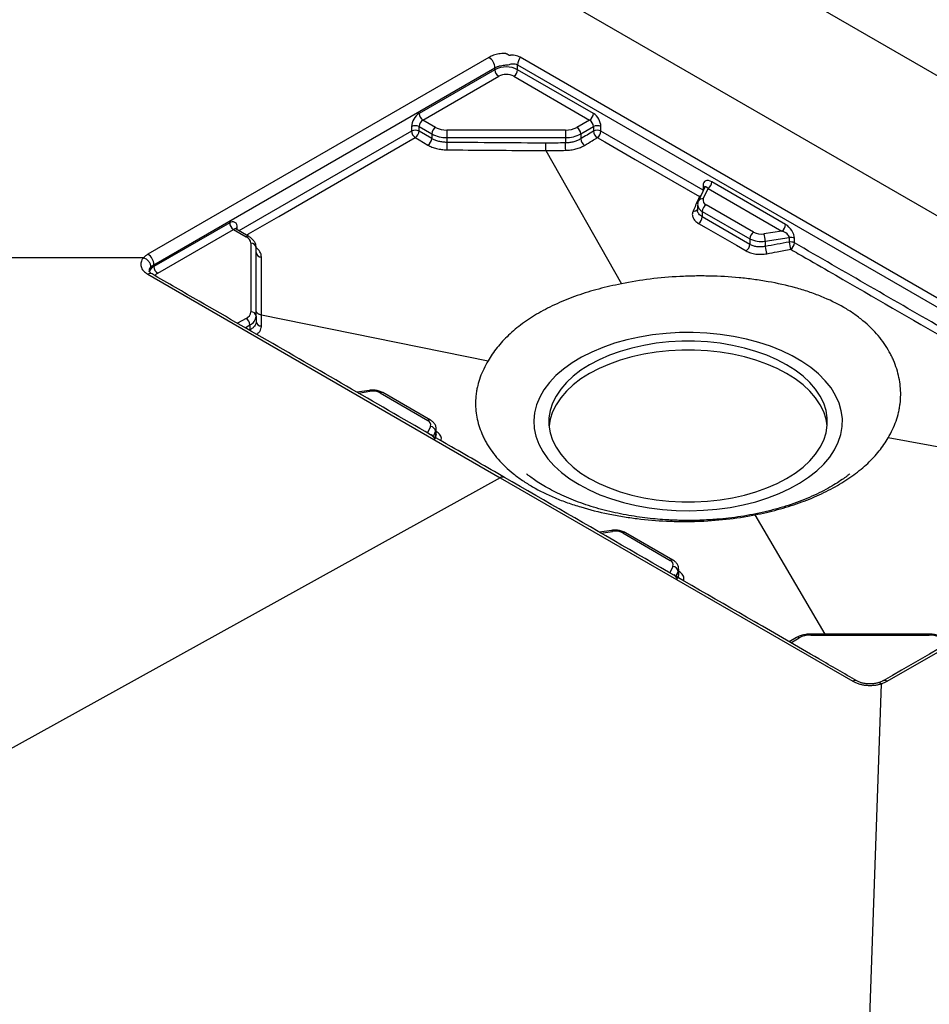
# Model space of a CAD drawing. Units: inches. Extents: x 2 to 891, y -14 to 388.
# Drawn here: x 614 to 625, y 362 to 373 of the extents above; entities that cross this region are included whole.
import ezdxf

# ---------------------------------------------------------------- set-up
doc = ezdxf.new("R2010")
doc.units = ezdxf.units.IN
doc.header["$LTSCALE"] = 0.375
doc.header["$MEASUREMENT"] = 0
doc.layers.get('0').update_dxf_attribs({"lineweight": 13})

msp = doc.modelspace()

# ---------------------------------------------------------------- linework, layer by layer
at = {"color": 8, "linetype": 'Continuous', "lineweight": 25}
for p, q in [((645.4909335, 360.7634949), (604.7587018, 384.2777117)), ((618.8683278, 371.9473489), (616.8543349, 370.7846955)), ((622.2694473, 371.2583583), (622.2687936, 371.2492503)), ((622.2694473, 371.2583583), (622.2722264, 371.256646)), ((622.2269246, 371.1828258), (622.2376395, 371.1821297)), ((616.8353958, 370.7956289), (616.8353958, 370.8255131)), ((616.9389492, 369.7627403), (616.8389929, 369.7050368)), ((616.9274968, 369.6540696), (616.9831434, 369.6861937)), ((618.2494747, 368.8915356), (618.3821919, 368.9120648)), ((619.0892987, 368.5038608), (619.0537372, 368.4272448)), ((619.1234499, 368.3870005), (619.149669, 368.4434887)), ((619.149669, 368.3816036), (619.1459457, 368.374014)), ((619.1542185, 368.4080578), (619.149669, 368.3816036)), ((621.0779019, 367.2587194), (621.210619, 367.2792486)), ((621.9177258, 366.8710446), (621.8821643, 366.7944286)), ((621.9518771, 366.7541843), (621.9780962, 366.8106724)), ((621.9780962, 366.7500555), (621.9739096, 366.7414651)), ((621.9826441, 366.7766535), (621.9780962, 366.7500555)), ((623.5238811, 366.0695815), (623.5238811, 366.0810477)), ((624.9077646, 366.0695815), (624.9077646, 366.0810477)), ((623.2919942, 365.9805511), (623.3912986, 366.0378783))]:
    msp.add_line(p, q, dxfattribs=at)
at = {"color": 7, "linetype": 'Continuous', "lineweight": 25}
for p, q in [((615.0001701, 376.732489), (627.2863553, 369.6398252)), ((619.7714072, 372.8061753), (615.7939336, 370.5100287)), ((620.1057647, 372.7208156), (628.325881, 367.9754434)), ((620.1057647, 372.6624479), (620.1057647, 372.7208156)), ((628.3573685, 368.061561), (620.1372521, 372.8069332)), ((615.863124, 370.3884507), (619.8405996, 372.6845985)), ((619.8405996, 372.6624479), (618.9567162, 372.1521928)), ((619.8405996, 372.6845985), (619.8405996, 372.6624479)), ((620.9896482, 372.1521928), (620.1057647, 372.6624479)), ((619.0009103, 372.0756463), (619.8847938, 372.5859013)), ((620.0615705, 372.5859013), (620.945454, 372.0756463)), ((619.1486579, 371.9903534), (619.0009103, 372.0756463)), ((620.945454, 372.0756463), (620.7977064, 371.9903534)), ((618.8683278, 371.9990997), (618.8683278, 371.9473489)), ((618.9567162, 371.9990997), (619.1044637, 371.9138069)), ((618.9567162, 371.9473489), (618.9567162, 371.9990997)), ((619.1044637, 371.859644), (618.9567162, 371.9473489)), ((619.1044637, 371.9138069), (619.1044637, 371.859644)), ((620.6651239, 371.9586502), (619.2812404, 371.9586502)), ((619.2812404, 371.9586502), (619.2812404, 371.8715359)), ((620.6651239, 371.9586502), (620.6651239, 371.8715359)), ((620.8419006, 371.9138069), (620.9896482, 371.9990997)), ((620.8419006, 371.9138069), (620.8419006, 371.8559995)), ((620.9896482, 371.9990997), (620.9896482, 371.9464629)), ((621.0780365, 371.9464629), (621.0780365, 371.9990997)), ((622.2694473, 371.2583583), (621.0780365, 371.9464629)), ((619.2812404, 371.8715359), (620.6651239, 371.8715359)), ((619.2812404, 371.8715359), (619.2812404, 371.8148346)), ((620.6651239, 371.8715359), (620.6651239, 371.808862)), ((620.4357507, 371.7190597), (621.3169182, 370.1650227)), ((623.2317092, 370.8578785), (622.3715093, 371.3544613)), ((622.2881644, 371.2909841), (622.2145882, 371.1324666)), ((622.2694473, 371.3113129), (622.2694473, 371.2583583)), ((622.2712792, 371.1571871), (622.3273152, 371.2779148)), ((622.3273152, 371.2779148), (623.187515, 370.781332)), ((622.2045199, 371.0874767), (622.2045199, 371.0253436)), ((622.2594374, 371.0109384), (622.8134511, 370.6911132)), ((622.2594374, 371.0109384), (622.2594374, 370.9463774)), ((622.8576452, 370.7676597), (622.3036316, 371.087485)), ((616.7470075, 370.8765551), (615.863124, 370.3663001)), ((622.8134511, 370.6253108), (622.2594374, 370.9463774)), ((615.9073182, 370.2897535), (616.7912016, 370.8000086)), ((616.7912016, 370.8000086), (616.9389492, 370.7147157)), ((616.9701967, 370.71781), (616.8224491, 370.8031028)), ((623.187515, 370.781332), (622.978386, 370.7489831)), ((622.8134511, 370.6911132), (622.8134511, 370.6253108)), ((622.9945622, 370.6630982), (623.2734009, 370.70623)), ((622.9945622, 370.6630982), (622.9945622, 370.6012132)), ((623.2734009, 370.70623), (623.2734009, 370.6530157)), ((623.3337713, 370.6436774), (623.3337713, 370.6968917)), ((616.9938667, 370.6381775), (616.9938667, 369.8392786)), ((617.0563667, 369.7882448), (617.0563667, 370.5871437)), ((615.7416507, 370.4684603), (583.6514931, 370.4929312)), ((615.863124, 370.3663001), (615.863124, 370.3884507)), ((615.7938861, 370.2769867), (619.9039443, 367.9043006)), ((617.0563667, 369.7882448), (617.0563667, 369.7255708)), ((617.1182472, 369.8039057), (619.7617496, 369.267243)), ((616.9831434, 369.6861937), (616.9831434, 369.6283864)), ((618.3726378, 368.9227965), (618.2327944, 368.901165)), ((618.5029326, 368.8933882), (619.0569463, 368.5735629)), ((619.0881938, 368.5766572), (618.5341801, 368.8964825)), ((619.1560579, 368.4079586), (619.1560579, 368.4715036)), ((619.149669, 368.4434887), (619.149669, 368.3816036)), ((627.0707578, 367.8887517), (624.4272554, 368.3694633)), ((619.9039443, 367.9043006), (603.6814419, 358.9295232)), ((619.9039443, 367.9043006), (624.0140025, 365.5316145)), ((624.4175957, 365.5316945), (628.3950693, 367.8278411)), ((622.8720868, 367.4716835), (623.6900526, 366.0810477)), ((621.2010649, 367.2899802), (621.0612216, 367.2683487)), ((621.3313597, 367.260572), (621.8853734, 366.9407467)), ((621.9166209, 366.9438409), (621.3626072, 367.2636662)), ((621.9780962, 366.8106724), (621.9780962, 366.7500555)), ((621.9844851, 366.7765543), (621.9844851, 366.8386874)), ((624.9077646, 366.0810477), (623.5238811, 366.0810477)), ((623.5238811, 366.0695815), (624.9077646, 366.0695815)), ((623.3600511, 366.0409725), (623.2736905, 365.9911176)), ((624.3460047, 365.5012725), (623.7118119, 347.3666014))]:
    msp.add_line(p, q, dxfattribs=at)
at = {"color": 8, "linetype": 'Continuous', "lineweight": 25, "flags": 128}
for points in [[(616.9421008, 370.7340294), (616.9673517, 370.7486064), (617.3209019, 370.9527068), (618.7351177, 371.769116), (618.9118973, 371.8711686)], [(618.3821919, 368.9120648), (618.3790361, 368.9178833), (618.3760015, 368.921517), (618.3732049, 368.9228263), (618.3726378, 368.9227965)], [(619.149669, 368.3816036), (619.1506859, 368.3713767), (619.1508879, 368.3704503)], [(621.210619, 367.2792486), (621.2074632, 367.2850671), (621.2044287, 367.2887008), (621.201632, 367.2900101), (621.2010649, 367.2899802)], [(621.9780962, 366.7500555), (621.9791321, 366.7398198), (621.9796956, 366.7374317)]]:
    msp.add_lwpolyline(points, dxfattribs=at)
at = {"color": 7, "linetype": 'Continuous', "lineweight": 25, "flags": 128}
for points in [[(618.9118973, 371.8711686), (618.9567084, 371.8445685), (619.0596477, 371.7834643)], [(621.0352273, 371.8707521), (621.123635, 371.8197167), (621.4772699, 371.6155741), (622.2269246, 371.1828258)], [(622.2167244, 370.8708194), (622.305142, 370.8196095), (622.658816, 370.6147858), (622.7709342, 370.5498664)], [(620.8217103, 367.824127), (620.9391805, 367.7620635), (621.0656926, 367.7062363), (621.2002566, 367.6570822), (621.3418192, 367.6149861), (621.4892726, 367.5802773), (621.6414628, 367.5532275), (621.7971986, 367.5340484), (621.9552612, 367.5228902), (622.1144136, 367.51984), (622.2734101, 367.5249219), (622.4310065, 367.538096), (622.5859692, 367.5592593), (622.7370856, 367.588246), (622.8831728, 367.6248294), (623.0230877, 367.6687231), (623.1557351, 367.7195837), (623.2800769, 367.7770129), (623.39514, 367.8405614), (623.5000239, 367.9097319), (623.5939076, 367.983983), (623.6760565, 368.0627335), (623.7458276, 368.1453671), (623.8026748, 368.2312371), (623.8461532, 368.3196715), (623.8759226, 368.4099782), (623.8917499, 368.5014503), (623.8935114, 368.593372), (623.8811932, 368.6850239), (623.8548917, 368.7756886), (623.8148128, 368.8646566), (623.7612701, 368.9512316), (623.6946827, 369.0347361), (623.6155717, 369.1145164), (623.5245563, 369.1899483), (623.4223488, 369.2604413), (623.3097491, 369.3254437), (623.1876384, 369.3844468), (623.0569725, 369.4369889), (622.9187739, 369.4826587), (622.7741243, 369.5210988), (622.6241557, 369.5520083), (622.4700419, 369.5751454), (622.3129889, 369.5903289), (622.154226, 369.5974401), (621.9949957, 369.5964232), (621.8365442, 369.5872863), (621.6801115, 369.5701008), (621.5269221, 369.5450012), (621.3781747, 369.512184), (621.2350335, 369.471906), (621.0986188, 369.4244825), (620.9699983, 369.3702846), (620.8501786, 369.3097364), (620.7400974, 369.2433119), (620.6406162, 369.1715309), (620.5525137, 369.0949552), (620.4764793, 369.014184), (620.4131081, 368.9298497), (620.3628962, 368.842612), (620.3262364, 368.753154), (620.3034157, 368.6621755), (620.2946126, 368.5703888), (620.2998962, 368.4785121), (620.3192249, 368.3872645), (620.3524477, 368.2973601), (620.3993043, 368.2095026), (620.4594282, 368.1243795), (620.5323488, 368.0426572), (620.6174953, 367.964975), (620.7142014, 367.8919411), (620.8217103, 367.824127)], [(620.945454, 367.8955628), (621.0563764, 367.8371879), (621.1761558, 367.7849704), (621.3037702, 367.7393557), (621.4381309, 367.700733), (621.5780914, 367.6694319), (621.7224579, 367.6457194), (621.8699984, 367.6297977), (622.0194544, 367.6218028), (622.1695506, 367.6218028), (622.3190066, 367.6297977), (622.4665471, 367.6457194), (622.6109136, 367.6694319), (622.7508741, 367.700733), (622.8852348, 367.7393557), (623.0128492, 367.7849704), (623.1326286, 367.8371879), (623.243551, 367.8955628), (623.3446702, 367.9595969), (623.4351234, 368.0287441), (623.5141389, 368.1024143), (623.5810425, 368.1799791), (623.6352635, 368.2607766), (623.6763393, 368.3441175), (623.7039194, 368.4292909), (623.7177686, 368.51557), (623.7177686, 368.6022187), (623.7039194, 368.6884978), (623.6763393, 368.7736711), (623.6352635, 368.8570121), (623.5810425, 368.9378096), (623.5141389, 369.0153744), (623.4351234, 369.0890446), (623.3446702, 369.1581918), (623.243551, 369.2222259), (623.1326286, 369.2806008), (623.0128492, 369.3328183), (622.8852348, 369.378433), (622.7508741, 369.4170556), (622.6109136, 369.4483568), (622.4665471, 369.4720693), (622.3190066, 369.487991), (622.1695506, 369.4959859), (622.0194544, 369.4959859), (621.8699984, 369.487991), (621.7224579, 369.4720693), (621.5780914, 369.4483568), (621.4381309, 369.4170556), (621.3037702, 369.378433), (621.1761558, 369.3328183), (621.0563764, 369.2806008), (620.945454, 369.2222259), (620.8443348, 369.1581918), (620.7538816, 369.0890446), (620.6748661, 369.0153744), (620.6079625, 368.9378096), (620.5537414, 368.8570121), (620.5126657, 368.7736711), (620.4850855, 368.6884978), (620.4712364, 368.6022187), (620.4712364, 368.51557), (620.4850855, 368.4292909), (620.5126657, 368.3441175), (620.5537414, 368.2607766), (620.6079625, 368.1799791), (620.6748661, 368.1024143), (620.7538816, 368.0287441), (620.8443348, 367.9595969), (620.945454, 367.8955628)], [(623.7170961, 368.5078605), (623.7039194, 368.5864302), (623.6763393, 368.6716035), (623.6352635, 368.7549445), (623.5810425, 368.835742), (623.5141389, 368.9133068), (623.4351234, 368.986977), (623.3446702, 369.0561242), (623.243551, 369.1201583), (623.1326286, 369.1785332), (623.0128492, 369.2307507), (622.8852348, 369.2763654), (622.7508741, 369.314988), (622.6109136, 369.3462892), (622.4665471, 369.3700017), (622.3190066, 369.3859234), (622.1695506, 369.3939183), (622.0194544, 369.3939183), (621.8699984, 369.3859234), (621.7224579, 369.3700017), (621.5780914, 369.3462892), (621.4381309, 369.314988), (621.3037702, 369.2763654), (621.1761558, 369.2307507), (621.0563764, 369.1785332), (620.945454, 369.1201583), (620.8443348, 369.0561242), (620.7538816, 368.986977), (620.6748661, 368.9133068), (620.6079625, 368.835742), (620.5537414, 368.7549445), (620.5126657, 368.6716035), (620.4850855, 368.5864302), (620.4719089, 368.5078605)], [(619.1478454, 368.3544602), (619.102676, 368.4072034), (619.102676, 368.4072034), (619.102676, 368.4072034), (619.102676, 368.4072034), (619.102676, 368.4072034), (619.102676, 368.4072034), (619.102676, 368.4072034), (619.102676, 368.4072034), (619.102676, 368.4072034), (619.102676, 368.4072034), (619.102676, 368.4072034), (619.102676, 368.4072034), (619.102676, 368.4072034), (619.102676, 368.4072034), (619.102676, 368.4072034), (619.102676, 368.4072034), (619.102676, 368.4072034), (619.1026761, 368.4072034), (619.1026767, 368.4072031), (619.1026823, 368.4072003), (619.1026933, 368.4071949), (619.1027154, 368.4071839), (619.1027597, 368.407162), (619.1028485, 368.407118), (619.103027, 368.4070292), (619.1033877, 368.4068487)], [(621.9762725, 366.721644), (621.9311031, 366.7743872), (621.9311031, 366.7743872), (621.9311031, 366.7743872), (621.9311031, 366.7743872), (621.9311031, 366.7743872), (621.9311031, 366.7743872), (621.9311031, 366.7743872), (621.9311031, 366.7743872), (621.9311031, 366.7743872), (621.9311031, 366.7743872), (621.9311031, 366.7743872), (621.9311031, 366.7743872), (621.9311031, 366.7743872), (621.9311031, 366.7743872), (621.9311031, 366.7743872), (621.9311032, 366.7743872), (621.9311039, 366.7743869), (621.9311094, 366.7743841), (621.9311204, 366.7743787), (621.9311426, 366.7743677), (621.9311868, 366.7743458), (621.9312756, 366.7743017), (621.9314542, 366.7742129), (621.9318148, 366.7740325)]]:
    msp.add_lwpolyline(points, dxfattribs=at)
at = {"color": 7, "linetype": 'Continuous', "lineweight": 25}
for centre, radius, start, end in [((619.6866015, 372.6774322), 0.1541648, 2.66434074, 56.62628701), ((620.2573678, 372.7141997), 0.1517474, 142.33060619, 177.50122547), ((619.9731822, 372.4065646), 0.2881916, 62.60967224, 117.39032776), ((619.9365506, 372.6668142), 0.0960503, 182.60547849, 237.39452166), ((619.9731822, 372.4153125), 0.1921277, 62.60967224, 117.39032776), ((620.0098137, 372.6668142), 0.0960503, 302.60547834, 357.39452151), ((619.0602298, 371.9903671), 0.1921006, 122.60547834, 177.39452151), ((619.0526672, 372.1565591), 0.0960503, 182.60547849, 237.39452166), ((620.8936971, 372.1565591), 0.0960503, 302.60547834, 357.39452151), ((620.8861345, 371.9903671), 0.1921006, 2.60547849, 57.39452166), ((619.0526672, 371.9947334), 0.0960503, 122.60547834, 177.39452151), ((620.8936971, 371.9947334), 0.0960503, 2.60547849, 57.39452166), ((618.912522, 371.9138053), 0.0960639, 62.60967224, 117.39032776), ((618.912522, 371.8620544), 0.0960639, 62.60967224, 117.39032776), ((618.9644769, 371.9517897), 0.0962516, 182.64441435, 236.88835297), ((618.8596383, 371.9531881), 0.0972533, 302.50337843, 356.55779432), ((619.2004147, 371.9094406), 0.0960503, 122.60547834, 177.39452151), ((619.2740378, 372.2321897), 0.3607257, 241.95976088, 271.14409675), ((619.2758385, 372.2291406), 0.2705443, 241.95976088, 271.14409675), ((620.6705258, 372.2291406), 0.2705443, 268.85590325, 298.04023912), ((620.6723265, 372.2321897), 0.3607257, 268.85590325, 298.04023912), ((620.7459496, 371.9094406), 0.0960503, 2.60547849, 57.39452166), ((621.0338423, 371.9138053), 0.0960639, 62.60967224, 117.39032776), ((621.0338423, 371.8611685), 0.0960639, 62.60967224, 117.39032776), ((621.0881456, 371.9541848), 0.0987997, 184.48264978, 237.61454289), ((620.9816437, 371.9510081), 0.0964999, 303.72936576, 357.30036357), ((619.007387, 371.8654813), 0.0972521, 302.50501403, 356.55891825), ((627.9823129, 371.7095539), 8.7017094, 179.3067699, 179.87796804), ((615.6551584, 371.703209), 5.0110794, 0.22020943, 1.20810716), ((620.9401992, 371.8634462), 0.0985803, 184.33225321, 237.57159549), ((622.2755583, 371.3588276), 0.0960503, 302.60547834, 357.39452151), ((622.3230945, 371.138878), 0.054955, 160.53899809, 249.2579248), ((622.3553884, 371.0065721), 0.0960503, 122.60547834, 177.39452151), ((616.7815115, 370.834254), 0.0545886, 350.78596301, 129.20328524), ((616.8429585, 370.8809214), 0.0960503, 182.60547849, 237.39452166), ((622.1628564, 370.9511228), 0.0966975, 303.8539275, 357.18708861), ((622.9094021, 370.6867469), 0.0960503, 122.60547834, 177.39452151), ((622.9458214, 370.9380804), 0.1918809, 242.64282515, 279.77109698), ((623.1357582, 370.8622448), 0.0960503, 302.60547834, 357.39452151), ((616.900031, 370.62882), 0.0943011, 5.69479925, 65.62534171), ((622.9457153, 370.9467442), 0.2878213, 242.64282515, 279.77109698), ((622.7561385, 370.6626575), 0.2384241, 0.1058974, 21.22720356), ((623.2896832, 370.6116814), 0.0959404, 62.64282516, 99.77109698), ((623.2896832, 370.558467), 0.0959404, 62.64282516, 99.77109698), ((623.5419188, 370.6660687), 0.2688349, 182.78303446, 201.32742347), ((623.2372346, 370.6482711), 0.0966459, 304.15465428, 357.27560189), ((616.9990739, 370.5807665), 0.0576466, 6.35134014, 95.18257787), ((617.1133873, 370.5369558), 0.0573914, 186.51666525, 274.85011827), ((622.7168295, 370.6300596), 0.0967382, 304.00669319, 357.18624781), ((623.2615012, 370.6135604), 0.2672245, 182.64831572, 201.30506682), ((615.7091295, 370.3812892), 0.1541609, 2.66261217, 56.6260491), ((615.959075, 370.3706664), 0.0960503, 182.60547849, 237.39452166), ((616.900031, 369.848636), 0.0943011, 294.37465829, 354.30520075), ((616.9990739, 369.7818676), 0.0576466, 6.35134014, 95.18257787), ((616.8871924, 369.6818274), 0.0960503, 2.60547849, 57.39452166), ((616.9312524, 369.8007213), 0.1257348, 294.37465829, 354.30520075), ((617.113684, 369.7314101), 0.057614, 185.81702688, 273.94537265), ((618.4147565, 368.7229675), 0.1918809, 62.64282515, 99.77109698), ((619.0374833, 368.5221699), 0.054955, 340.53899809, 69.2579248), ((619.0821753, 368.4363672), 0.0678684, 6.02313475, 83.97520203), ((621.2431836, 367.0901513), 0.1918809, 62.64282515, 99.77109698), ((621.8659105, 366.8893536), 0.054955, 340.53899809, 69.2579248), ((621.9106024, 366.803551), 0.0678684, 6.02313475, 83.97520203), ((623.5184792, 365.7990911), 0.2705443, 88.85590325, 118.04023912), ((624.9131665, 365.7990911), 0.2705443, 61.95976088, 91.14409675)]:
    msp.add_arc(centre, radius, start, end, dxfattribs=at)
at = {"color": 8, "linetype": 'Continuous', "lineweight": 25}
for centre, radius, start, end in [((622.2553241, 371.2813691), 0.0331074, 14.07205068, 64.7488882), ((622.2595314, 371.1067619), 0.0517756, 76.88552814, 150.2214543), ((622.1818138, 371.2527729), 0.0832321, 302.81904963, 320.05521549), ((622.1631124, 371.0655575), 0.052566, 257.87255072, 321.9734927), ((622.2988406, 371.0972211), 0.0948541, 186.08348902, 245.45494266), ((616.8095091, 370.7744535), 0.0314361, 65.69288095, 125.61757748), ((616.850176, 370.7947523), 0.0341274, 115.66381983, 160.60797441), ((616.9572576, 370.6891581), 0.0314387, 65.70862099, 125.61620627), ((615.9083637, 370.2729623), 0.1037235, 115.85890435, 158.67444603), ((615.8217313, 370.2364004), 0.04922, 64.7334702, 124.45299468), ((615.942933, 370.2214782), 0.0770061, 117.54819148, 149.85491761), ((618.5212401, 368.8678331), 0.0314361, 65.69288095, 125.61757748), ((619.0750843, 368.5497136), 0.0299629, 64.0382794, 127.25392538), ((619.0906792, 368.4716755), 0.0653782, 334.46034232, 0.11931531), ((619.9318346, 367.8635805), 0.0493558, 65.26559687, 124.40836484), ((621.3496673, 367.2350169), 0.0314361, 65.69288095, 125.61757748), ((621.9035114, 366.9168974), 0.0299629, 64.03827936, 127.25392542), ((621.9191063, 366.8388593), 0.0653782, 334.46034232, 0.11931531), ((623.3729911, 366.0123232), 0.0314361, 54.38242252, 114.30711905), ((624.0418811, 365.490929), 0.0493207, 65.12871707, 124.41987687), ((624.3897753, 365.4910539), 0.0492508, 55.60646735, 115.04162184)]:
    msp.add_arc(centre, radius, start, end, dxfattribs=at)
at = {"color": 7, "linetype": 'Continuous', "lineweight": 25}
for centre, major_axis, ratio, start_param, end_param in [((622.3715093, 371.2523937), (-0.0815611, 0.1084427), 0.565783956, 5.3573346569, 6.9281309836), ((623.187515, 370.7302982), (0.0839051, -0.0344102), 0.5329543712, 0.2151850143, 1.7859813411), ((623.2317092, 370.7558109), (-0.0815611, 0.1084427), 0.565783956, 3.7865383301, 5.3573346569)]:
    msp.add_ellipse(centre, major_axis=major_axis, ratio=ratio, start_param=start_param, end_param=end_param, dxfattribs=at)
at = {"color": 8, "linetype": 'Continuous', "lineweight": 25}
msp.add_ellipse((622.3273152, 371.226881), major_axis=(-0.0336141, 0.0701648), ratio=0.3515088762, start_param=5.3453934523, end_param=6.5652579039, dxfattribs=at)
at = {"color": 7, "linetype": 'Continuous', "lineweight": 25}
for points, knots in [([(620.0061763, 372.8286343), (619.9983177, 372.8336366), (619.99049, 372.8386615), (619.9804013, 372.8446799), (619.9783649, 372.8458675), (619.9741628, 372.8481418), (619.9719843, 372.8492409), (619.9672966, 372.8510844), (619.9647636, 372.8517986), (619.9592714, 372.8527002), (619.9564617, 372.8529009), (619.9479467, 372.853194), (619.9421892, 372.8529972), (619.9308734, 372.8523651), (619.9252551, 372.8518985), (619.9084853, 372.8501703), (619.8973521, 372.8485618), (619.8648221, 372.8426301), (619.8443187, 372.8372325), (619.8152411, 372.8270362), (619.8058229, 372.8232709), (619.7879607, 372.8151742), (619.779464, 372.8108264), (619.7714072, 372.8061753)], [0, 0, 0, 0, 0.125, 0.125, 0.15625, 0.15625, 0.1875, 0.1875, 0.21875, 0.21875, 0.25, 0.25, 0.3125, 0.3125, 0.375, 0.375, 0.5, 0.5, 0.75, 0.75, 0.875, 0.875, 1, 1, 1, 1]), ([(620.1372521, 372.8069332), (620.1279959, 372.8122767), (620.1181415, 372.8167387), (620.0976905, 372.8238215), (620.0870425, 372.8264739), (620.064926, 372.8300518), (620.0533738, 372.8309716), (620.0358487, 372.8310412), (620.0299676, 372.8308499), (620.0210886, 372.8302512), (620.0166347, 372.829874), (620.0114138, 372.8292989), (620.0087971, 372.8289778), (620.0074872, 372.8288088), (620.0068319, 372.8287222), (620.006551, 372.8286847), (620.0063637, 372.8286595), (620.0062643, 372.8285783), (620.0061763, 372.8286343)], [0, 0, 0, 0, 0.25, 0.25, 0.5, 0.5, 0.75, 0.75, 0.875, 0.875, 0.9375, 0.96875, 0.984375, 0.9921875, 0.99609375, 0.998046875, 0.998046875, 1, 1, 1, 1]), ([(619.8405996, 372.6845985), (619.849541, 372.6897608), (619.8592252, 372.6943343), (619.8800189, 372.7023585), (619.8912668, 372.7058372), (619.9145061, 372.7114406), (619.9264705, 372.713573), (619.9449298, 372.7158924), (619.9511977, 372.7165161), (619.9637588, 372.7175707), (619.97004, 372.7179855), (619.9887677, 372.7199184), (620.0009852, 372.7223411), (620.0177486, 372.7266873), (620.0230941, 372.7283435), (620.0339063, 372.7308272), (620.0393193, 372.731759), (620.0501608, 372.7329316), (620.0556137, 372.7331681), (620.0662652, 372.7328684), (620.0714921, 372.7323386), (620.0868591, 372.7295427), (620.0967777, 372.7260036), (620.1057647, 372.7208156)], [0, 0, 0, 0, 0.125, 0.125, 0.25, 0.25, 0.375, 0.375, 0.4375, 0.4375, 0.5, 0.5, 0.625, 0.625, 0.6875, 0.6875, 0.75, 0.75, 0.8125, 0.8125, 0.875, 0.875, 1, 1, 1, 1]), ([(619.2812404, 371.8148346), (619.2647399, 371.8150009), (619.2482242, 371.8161387), (619.2162167, 371.8202224), (619.200651, 371.8231569), (619.1779656, 371.8289102), (619.1704796, 371.831068), (619.1560266, 371.8357601), (619.1490345, 371.8382981), (619.128746, 371.8464749), (619.1161304, 371.8526711), (619.1044637, 371.859644)], [0, 0, 0, 0, 0.25, 0.25, 0.5, 0.5, 0.625, 0.625, 0.75, 0.75, 1, 1, 1, 1]), ([(620.435666, 371.7193594), (620.4356658, 371.7217744), (620.4356644, 371.7244683), (620.4356592, 371.7303913), (620.4356554, 371.7336582), (620.4356456, 371.7405674), (620.4356397, 371.7441862), (620.4356258, 371.751748), (620.4356178, 371.7557239), (620.4355914, 371.7676601), (620.4355703, 371.7759331), (620.4355248, 371.7916118), (620.4354997, 371.7992492), (620.4354751, 371.8058181)], [0, 0, 0, 0, 0.125, 0.125, 0.25, 0.25, 0.375, 0.375, 0.5, 0.5, 0.75, 0.75, 1, 1, 1, 1]), ([(620.8419006, 371.8559995), (620.8302358, 371.8487768), (620.8173917, 371.8422298), (620.7902375, 371.8308624), (620.77589, 371.8260013), (620.7532019, 371.8199551), (620.7454027, 371.8181422), (620.7297112, 371.8150118), (620.7217972, 371.8136858), (620.6978546, 371.8104089), (620.6816276, 371.8091524), (620.6651239, 371.808862)], [0, 0, 0, 0, 0.25, 0.25, 0.5, 0.5, 0.625, 0.625, 0.75, 0.75, 1, 1, 1, 1]), ([(620.887336, 371.7802383), (620.9167926, 371.7982232), (620.9462486, 371.8162341), (620.975704, 371.8342702), (620.9955453, 371.8464194), (621.0153865, 371.8585802), (621.0352273, 371.8707521)], [0, 0, 0, 0, 0.0031750009384, 0.0031750009384, 0.0031750009384, 0.0053137076937, 0.0053137076937, 0.0053137076937, 0.0053137076937]), ([(619.0596477, 371.7834643), (619.0742316, 371.7748075), (619.0900017, 371.7671206), (619.1153633, 371.7569858), (619.1241036, 371.7538418), (619.1421704, 371.7480331), (619.1515282, 371.7453638), (619.1798856, 371.7382539), (619.1993431, 371.7346372), (619.2393529, 371.7296299), (619.2599976, 371.7282536), (619.2806232, 371.7280873)], [0, 0, 0, 0, 0.25, 0.25, 0.375, 0.375, 0.5, 0.5, 0.75, 0.75, 1, 1, 1, 1]), ([(619.2806232, 371.7280873), (619.3222879, 371.7277512), (619.3639525, 371.727416), (619.4056172, 371.7270816), (619.5722758, 371.725744), (619.7389346, 371.7244203), (619.9055936, 371.7231181), (620.0823116, 371.7217373), (620.2590298, 371.7203807), (620.4357484, 371.7190597), (620.4357492, 371.7190597), (620.43575, 371.7190597), (620.4357507, 371.7190597)], [0, 0, 0, 0, 0.003175000001, 0.003175000001, 0.003175000001, 0.015875000185, 0.015875000185, 0.015875000185, 0.029341521903, 0.029341521903, 0.029341521903, 0.029341581903, 0.029341581903, 0.029341581903, 0.029341581903]), ([(620.435666, 371.7193594), (620.4772996, 371.7198876), (620.5189329, 371.7204332), (620.5605658, 371.7209972), (620.5957778, 371.7214743), (620.6309894, 371.7219645), (620.6662008, 371.7224684)], [0.0000021504902, 0.0000021504902, 0.0000021504902, 0.0000021504902, 0.0031750004306, 0.0031750004306, 0.0031750004306, 0.0058585059642, 0.0058585059642, 0.0058585059642, 0.0058585059642]), ([(620.6662008, 371.7224684), (620.6868441, 371.7227639), (620.7071413, 371.7242594), (620.7370894, 371.7282308), (620.7469885, 371.7298447), (620.7666159, 371.7336662), (620.7763715, 371.7358842), (620.8047514, 371.7432944), (620.8226995, 371.749267), (620.8566704, 371.763258), (620.8727401, 371.7713267), (620.887336, 371.7802383)], [0, 0, 0, 0, 0.25, 0.25, 0.375, 0.375, 0.5, 0.5, 0.75, 0.75, 1, 1, 1, 1]), ([(622.2881371, 371.2907256), (622.2882893, 371.2910412), (622.2884518, 371.2913781), (622.2881398, 371.2909625), (622.2881201, 371.2909363)], [0, 0, 0, 0, 0.9368747886, 1, 1, 1, 1]), ([(622.2269246, 371.1828258), (622.2221273, 371.172006), (622.2173299, 371.1611878), (622.2125324, 371.1503712), (622.1923808, 371.1049377), (622.1722265, 371.0595332), (622.1520689, 371.0141647)], [0.0017639050771, 0.0017639050771, 0.0017639050771, 0.0017639050771, 0.003175000085, 0.003175000085, 0.003175000085, 0.0091021108197, 0.0091021108197, 0.0091021108197, 0.0091021108197]), ([(622.2145882, 371.1324666), (622.2108219, 371.1234633), (622.2046843, 371.1087915), (622.2057709, 371.0930306), (622.2061907, 371.0869413)], [0, 0, 0, 0, 0.6136439914, 1, 1, 1, 1]), ([(622.1520689, 371.0141647), (622.1463554, 371.0013053), (622.1435329, 370.988343), (622.1435129, 370.9687449), (622.1442332, 370.9621409), (622.1470911, 370.9492161), (622.1492181, 370.9428712), (622.1548431, 370.9304113), (622.1583409, 370.9242963), (622.1667536, 370.9123041), (622.1716305, 370.9064945), (622.1879451, 370.8899169), (622.2011292, 370.8798519), (622.2167244, 370.8708194)], [0, 0, 0, 0, 0.25, 0.25, 0.375, 0.375, 0.5, 0.5, 0.625, 0.625, 0.75, 0.75, 1, 1, 1, 1]), ([(616.8228141, 370.8036895), (616.8208752, 370.8048108), (616.8166553, 370.8072512), (616.8164482, 370.808236), (616.8163363, 370.8087684)], [0, 0, 0, 0, 0.4594484988, 1, 1, 1, 1]), ([(617.0563667, 370.5871437), (617.0557011, 370.5968049), (617.054146, 370.6193779), (617.040187, 370.6528494), (617.0156955, 370.6849559), (616.9905603, 370.7055732), (616.9739966, 370.7155266), (616.9701967, 370.71781)], [0, 0, 0, 0, 0.1805151209, 0.4217653088, 0.6653785833, 0.9232334703, 1, 1, 1, 1]), ([(622.7709342, 370.5498664), (622.7865357, 370.5408332), (622.8038201, 370.5332661), (622.8321947, 370.5240522), (622.8421394, 370.5213289), (622.8623627, 370.516759), (622.8726722, 370.5148952), (622.8936792, 370.5119949), (622.9043768, 370.5109584), (622.9261729, 370.5097402), (622.9371483, 370.5095705), (622.9697362, 370.5103436), (622.9912488, 370.5125323), (623.0125391, 370.5164688)], [0, 0, 0, 0, 0.25, 0.25, 0.375, 0.375, 0.5, 0.5, 0.625, 0.625, 0.75, 0.75, 1, 1, 1, 1]), ([(622.9945622, 370.6012132), (622.9786053, 370.5981025), (622.9624806, 370.5963201), (622.9299097, 370.5953004), (622.9133395, 370.5961185), (622.8897172, 370.5992589), (622.8819886, 370.6006214), (622.866828, 370.6039895), (622.8593728, 370.6060079), (622.8381022, 370.6128641), (622.8251459, 370.6185265), (622.8134511, 370.6253108)], [0, 0, 0, 0, 0.25, 0.25, 0.5, 0.5, 0.625, 0.625, 0.75, 0.75, 1, 1, 1, 1]), ([(623.0125391, 370.5164688), (623.0527602, 370.5239054), (623.0929805, 370.5313602), (623.1332003, 370.5388295), (623.1859659, 370.5486286), (623.2387306, 370.5584525), (623.2914944, 370.5682942)], [0, 0, 0, 0, 0.003175000407, 0.003175000407, 0.003175000407, 0.0073403893682, 0.0073403893682, 0.0073403893682, 0.0073403893682]), ([(623.2914944, 370.5682942), (623.3209624, 370.5512835), (623.3504301, 370.5342729), (623.3798976, 370.5172624), (623.4977678, 370.4492203), (623.6156346, 370.3811797), (623.733497, 370.313141), (624.1742645, 370.0586981), (624.6149637, 369.8042832), (625.0556116, 369.549891)], [0, 0, 0, 0, 0.003175, 0.003175, 0.003175, 0.015875000022, 0.015875000022, 0.015875000022, 0.063368899645, 0.063368899645, 0.063368899645, 0.063368899645]), ([(615.7416342, 370.4684603), (615.7381436, 370.4645931), (615.7348905, 370.4606051), (615.7290288, 370.4525766), (615.7263855, 370.4485052), (615.7193045, 370.436118), (615.7157034, 370.4275669), (615.710952, 370.4104661), (615.7097644, 370.4018838), (615.7097314, 370.3846523), (615.710912, 370.3759258), (615.7156337, 370.3588317), (615.7191421, 370.3504828), (615.7284201, 370.3341796), (615.7342313, 370.326174), (615.755011, 370.3031683), (615.7724963, 370.2893348), (615.7938861, 370.2769867)], [0, 0, 0, 0, 0.0625, 0.0625, 0.125, 0.125, 0.25, 0.25, 0.375, 0.375, 0.5, 0.5, 0.625, 0.625, 0.75, 0.75, 1, 1, 1, 1]), ([(615.7939336, 370.5100287), (615.7833608, 370.5039251), (615.7737357, 370.4974019), (615.7606691, 370.4870098), (615.7565432, 370.4834441), (615.7507017, 370.4779416), (615.7488126, 370.4760818), (615.7451515, 370.4723102), (615.7433591, 370.4703753), (615.7416672, 370.4684603)], [0, 0, 0, 0, 0.5, 0.5, 0.75, 0.75, 0.875, 0.875, 1, 1, 1, 1]), ([(615.8290372, 370.3612574), (615.8289984, 370.3717629), (615.8267068, 370.3829347), (615.8179543, 370.4049698), (615.8114967, 370.4158248), (615.7953676, 370.4356152), (615.7857021, 370.4445431), (615.7645892, 370.4591529), (615.7531496, 370.4648293), (615.7416672, 370.4684603)], [0, 0, 0, 0, 0.25, 0.25, 0.5, 0.5, 0.75, 0.75, 1, 1, 1, 1]), ([(617.1182472, 369.8039057), (617.1182472, 369.8039061), (617.1182472, 369.8039066), (617.1182472, 369.8039071), (617.1182467, 369.8282708), (617.1182462, 369.8526366), (617.1182457, 369.8770043), (617.1182439, 369.9744747), (617.1182426, 370.0719745), (617.1182417, 370.1694943), (617.1182408, 370.2728999), (617.1182402, 370.376328), (617.1182397, 370.4797698)], [-0.00000006, -0.00000006, -0.00000006, -0.00000006, 0, 0, 0, 0.003175000005, 0.003175000005, 0.003175000005, 0.015875000462, 0.015875000462, 0.015875000462, 0.029341521998, 0.029341521998, 0.029341521998, 0.029341521998]), ([(615.842842, 370.2811589), (615.8358015, 370.2855718), (615.8204439, 370.2951976), (615.8104228, 370.306725), (615.8081291, 370.3122157), (615.8082302, 370.3117047), (615.8082553, 370.3115778)], [0, 0, 0, 0, 0.26835466089, 0.58536645506, 0.89705130364, 1, 1, 1, 1]), ([(619.9524674, 367.9084189), (619.7466739, 368.0271967), (618.8864061, 368.5237175), (617.6989993, 369.2108059), (616.534505, 369.8794802), (616.024975, 370.1748351), (615.8425644, 370.2805715)], [0, 0, 0, 0, 0.1502107681, 0.6279181453, 0.8667955787, 1, 1, 1, 1]), ([(624.4272554, 368.3694633), (624.4658556, 368.4337039), (624.4965949, 368.4989885), (624.5314614, 368.5984725), (624.5412036, 368.6318942), (624.5530124, 368.6824223), (624.5564809, 368.699331), (624.5624802, 368.7332816), (624.5650139, 368.7503482), (624.57529, 368.835709), (624.5758837, 368.9037401), (624.5626, 369.0392796), (624.5487273, 369.1067876), (624.516772, 369.207518), (624.5042527, 369.2410047), (624.4825358, 369.2910714), (624.4748062, 369.3077273), (624.4584783, 369.3407114), (624.449866, 369.3570733), (624.4045591, 369.4382221), (624.3611763, 369.5010393), (624.2592715, 369.6220377), (624.2007542, 369.6802215), (624.1167908, 369.7495745), (624.0994182, 369.7633021), (624.0637023, 369.7902794), (624.0454298, 369.803478), (623.9893768, 369.8422093), (623.950361, 369.866877), (623.8284414, 369.9374662), (623.7406663, 369.9799725), (623.5995568, 370.0371316), (623.550946, 370.0550852), (623.4506022, 370.0888218), (623.3995067, 370.1043913), (623.2438049, 370.1474478), (623.136727, 370.1713309), (622.971595, 370.2006426), (622.915794, 370.2093217), (622.8026926, 370.2245467), (622.74588, 370.231026), (622.5749858, 370.2472221), (622.4603189, 370.2537418), (622.2872375, 370.2573919), (622.2293625, 370.2575806), (622.1422731, 370.2562992), (622.1131971, 370.255611), (622.0549511, 370.253704), (622.0257563, 370.2524832), (621.8804518, 370.2450793), (621.7656724, 370.235002), (621.5390517, 370.2064494), (621.4272103, 370.1879729), (621.3169182, 370.1650227)], [0, 0, 0, 0, 0.0625, 0.0625, 0.09375, 0.09375, 0.109375, 0.109375, 0.125, 0.125, 0.1875, 0.1875, 0.25, 0.25, 0.28125, 0.28125, 0.296875, 0.296875, 0.3125, 0.3125, 0.375, 0.375, 0.4375, 0.4375, 0.453125, 0.453125, 0.46875, 0.46875, 0.5, 0.5, 0.5625, 0.5625, 0.59375, 0.59375, 0.625, 0.625, 0.6875, 0.6875, 0.71875, 0.71875, 0.75, 0.75, 0.8125, 0.8125, 0.84375, 0.84375, 0.859375, 0.859375, 0.875, 0.875, 0.9375, 0.9375, 1, 1, 1, 1]), ([(621.3169182, 370.1650227), (621.2258544, 370.1480585), (621.13728, 370.1281407), (620.9649885, 370.0825289), (620.8812716, 370.0568345), (620.7593969, 370.0138851), (620.7192889, 369.9987905), (620.6408666, 369.9673077), (620.6026093, 369.9509486), (620.4906531, 369.9000465), (620.4197612, 369.8636844), (620.3190288, 369.8055074), (620.2863879, 369.785508), (620.2230063, 369.7442774), (620.1922016, 369.7229932), (620.1037012, 369.6580129), (620.0495947, 369.6130131), (619.9508732, 369.5197642), (619.9062585, 369.4715151), (619.8465279, 369.3966864), (619.8278192, 369.3713334), (619.7928538, 369.319792), (619.7766224, 369.2936314), (619.7617496, 369.267243)], [0, 0, 0, 0, 0.125, 0.125, 0.25, 0.25, 0.3125, 0.3125, 0.375, 0.375, 0.5, 0.5, 0.5625, 0.5625, 0.625, 0.625, 0.75, 0.75, 0.875, 0.875, 0.9375, 0.9375, 1, 1, 1, 1]), ([(617.1177391, 369.803961), (617.11366, 369.8040212), (617.1096554, 369.8044042), (617.1017891, 369.8057891), (617.0978881, 369.8068062), (617.0904476, 369.8094257), (617.0869239, 369.8110137), (617.0802646, 369.8147392), (617.0771114, 369.8168994), (617.0686361, 369.8239582), (617.0640837, 369.8296154), (617.0579834, 369.8417987), (617.0563667, 369.8485172), (617.0563667, 369.8551003)], [0, 0, 0, 0, 0.125, 0.125, 0.25, 0.25, 0.375, 0.375, 0.5, 0.5, 0.75, 0.75, 1, 1, 1, 1]), ([(617.0563667, 369.7255708), (617.0563667, 369.7163338), (617.0547131, 369.7071264), (617.0483115, 369.6893602), (617.0435839, 369.6807593), (617.0341816, 369.6682867), (617.0306377, 369.6641818), (617.0229008, 369.656279), (617.0187018, 369.6524671), (617.0051355, 369.6414408), (616.9948082, 369.6346316), (616.9831434, 369.6283864)], [0, 0, 0, 0, 0.25, 0.25, 0.5, 0.5, 0.625, 0.625, 0.75, 0.75, 1, 1, 1, 1]), ([(617.1176482, 369.6739326), (617.1176649, 369.6973961), (617.1176814, 369.7208789), (617.1176979, 369.7443802), (617.1177118, 369.7642275), (617.1177255, 369.784088), (617.1177391, 369.803961)], [0, 0, 0, 0, 0.003175000486, 0.003175000486, 0.003175000486, 0.0058563554294, 0.0058563554294, 0.0058563554294, 0.0058563554294]), ([(619.7617496, 369.267243), (619.7231494, 369.2042848), (619.6924101, 369.1404715), (619.6575436, 369.0435937), (619.6478014, 369.0111075), (619.6359926, 368.9620966), (619.6325241, 368.9457126), (619.6265248, 368.9128515), (619.6239911, 368.8963504), (619.613715, 368.8139104), (619.6131213, 368.748509), (619.626405, 368.618716), (619.6402777, 368.5543235), (619.672233, 368.4583805), (619.6847523, 368.4265067), (619.7064692, 368.3788425), (619.7141988, 368.3629843), (619.7305267, 368.3315697), (619.739139, 368.3159812), (619.7844459, 368.2386259), (619.8278287, 368.1786044), (619.9297335, 368.0623313), (619.9882508, 368.0060797), (620.0722142, 367.9383932), (620.0895868, 367.924962), (620.1253026, 367.8984955), (620.1435752, 367.8855105), (620.1996282, 367.8472934), (620.238644, 367.8227997), (620.3605636, 367.7522272), (620.4483387, 367.7090549), (620.5894482, 367.6499549), (620.638059, 367.6311982), (620.7384028, 367.5955663), (620.7894983, 367.5789167), (620.9452001, 367.5322969), (621.052278, 367.5056038), (621.21741, 367.471733), (621.273211, 367.4614774), (621.3863124, 367.4430427), (621.443125, 367.4349444), (621.6140192, 367.4139435), (621.7286861, 367.4042943), (621.9017675, 367.3963139), (621.9596425, 367.394741), (622.0467319, 367.3940498), (622.0758079, 367.3940978), (622.1340539, 367.3947596), (622.1632487, 367.3953751), (622.3085532, 367.3998597), (622.4233326, 367.4079331), (622.6499533, 367.4330128), (622.7617947, 367.4500172), (622.8720868, 367.4716835)], [0, 0, 0, 0, 0.0625, 0.0625, 0.09375, 0.09375, 0.109375, 0.109375, 0.125, 0.125, 0.1875, 0.1875, 0.25, 0.25, 0.28125, 0.28125, 0.296875, 0.296875, 0.3125, 0.3125, 0.375, 0.375, 0.4375, 0.4375, 0.453125, 0.453125, 0.46875, 0.46875, 0.5, 0.5, 0.5625, 0.5625, 0.59375, 0.59375, 0.625, 0.625, 0.6875, 0.6875, 0.71875, 0.71875, 0.75, 0.75, 0.8125, 0.8125, 0.84375, 0.84375, 0.859375, 0.859375, 0.875, 0.875, 0.9375, 0.9375, 1, 1, 1, 1]), ([(618.5341801, 368.8964825), (618.5266681, 368.9004163), (618.5061126, 368.9111808), (618.4674895, 368.9221529), (618.4197027, 368.9276815), (618.3881887, 368.9244105), (618.3726378, 368.9227965)], [0, 0, 0, 0, 0.1622277444, 0.4439125212, 0.7255930799, 1, 1, 1, 1]), ([(619.1543872, 368.472039), (619.1546626, 368.4784476), (619.155444, 368.4966264), (619.1433083, 368.5246783), (619.1214502, 368.5544134), (619.099843, 368.5688655), (619.0881938, 368.5766572)], [0, 0, 0, 0, 0.1477261794, 0.4190484463, 0.6867877822, 1, 1, 1, 1]), ([(622.8720868, 367.4716835), (622.9631506, 367.4890634), (623.051725, 367.509367), (623.2240165, 367.5556654), (623.3077334, 367.5816605), (623.4296081, 367.6249822), (623.4697161, 367.6401881), (623.5481384, 367.6718626), (623.5863957, 367.6883022), (623.6983519, 367.7393978), (623.7692438, 367.7758248), (623.8699762, 367.8340015), (623.9026171, 367.8539845), (623.9659987, 367.8951494), (623.9968034, 367.916384), (624.0853038, 367.9811686), (624.1394103, 368.0259749), (624.2381318, 368.1187313), (624.2827465, 368.1666815), (624.3424771, 368.2409957), (624.3611858, 368.2661662), (624.3961511, 368.3173235), (624.4123826, 368.3432826), (624.4272554, 368.3694633)], [0, 0, 0, 0, 0.125, 0.125, 0.25, 0.25, 0.3125, 0.3125, 0.375, 0.375, 0.5, 0.5, 0.5625, 0.5625, 0.625, 0.625, 0.75, 0.75, 0.875, 0.875, 0.9375, 0.9375, 1, 1, 1, 1]), ([(624.0624452, 365.5359821), (623.9141927, 365.6214859), (623.515586, 365.8513798), (622.1454783, 366.6425497), (620.9237718, 367.3477539), (619.9524674, 367.9084189)], [0, 0, 0, 0, 0.1082352748, 0.2910121975, 1, 1, 1, 1]), ([(623.9809372, 367.9503489), (623.9809538, 367.9503625), (623.9810342, 367.9504287), (623.9780097, 367.9479489), (623.9672697, 367.9392735), (623.9386028, 367.9168968), (623.8876127, 367.8798241), (623.8142456, 367.831501), (623.7245626, 367.778794), (623.6226769, 367.7257147), (623.5108804, 367.6743717), (623.3907231, 367.6260102), (623.2634774, 367.5814665), (623.1303157, 367.5413369), (622.9924708, 367.5060748), (622.8514546, 367.4760452), (622.7096069, 367.4515777), (622.5695234, 367.4327394), (622.4443482, 367.4203497), (622.3326673, 367.4125508), (622.2204176, 367.407435), (622.0833821, 367.4051496), (621.9567079, 367.4077719), (621.8382159, 367.4136838), (621.7375125, 367.4209788), (621.6186289, 367.4330328), (621.4955664, 367.4493272), (621.3691316, 367.4703019), (621.2418683, 367.4959587), (621.1155415, 367.5262264), (620.9916812, 367.5609127), (620.8716298, 367.5997138), (620.7566199, 367.6422025), (620.6478436, 367.6877941), (620.5465236, 367.7356925), (620.4540779, 367.7847344), (620.3722162, 367.8332506), (620.303795, 367.8782227), (620.2528564, 367.9150716), (620.2235283, 367.937806), (620.2096557, 367.9490438), (620.2083964, 367.9500792), (620.2080766, 367.9503421)], [0, 0, 0, 0, 0.0005655558, 0.0027458241, 0.0081137419, 0.0207068284, 0.042965267, 0.0708070205, 0.1011847083, 0.1329182591, 0.165435725, 0.1984164296, 0.2316626927, 0.2650313324, 0.2983899771, 0.3315725383, 0.3642955049, 0.395909235, 0.4261411233, 0.447684953, 0.4697396932, 0.5000033211, 0.537564011, 0.5528019536, 0.5780441131, 0.6041659284, 0.6320780058, 0.6610605616, 0.6908034663, 0.721046559, 0.7515852965, 0.7822421555, 0.8128464641, 0.8432127073, 0.8731112019, 0.9022193228, 0.9300284083, 0.9556530413, 0.977468183, 0.9914184706, 0.9978211684, 1, 1, 1, 1]), ([(628.3464815, 367.8319599), (628.3048691, 367.8079022), (628.1295529, 367.7065455), (626.8032431, 366.9412991), (625.5192727, 366.1999081), (624.3691201, 365.5357863)], [0, 0, 0, 0, 0.0314176976, 0.1323652213, 1, 1, 1, 1]), ([(621.3626072, 367.2636662), (621.3550952, 367.2676001), (621.3345398, 367.2783646), (621.2959166, 367.2893367), (621.2481299, 367.2948653), (621.2166158, 367.2915943), (621.2010649, 367.2899802)], [0, 0, 0, 0, 0.1622277444, 0.4439125212, 0.7255930799, 1, 1, 1, 1]), ([(621.9828143, 366.8392228), (621.9830897, 366.8456313), (621.9838711, 366.8638102), (621.9717354, 366.8918621), (621.9498773, 366.9215972), (621.9282701, 366.9360493), (621.9166209, 366.9438409)], [0, 0, 0, 0, 0.1477261794, 0.4190484463, 0.6867877822, 1, 1, 1, 1]), ([(621.9575119, 366.7577567), (621.9575932, 366.7576693), (621.957825, 366.7574201), (621.9581558, 366.7570583), (621.9584301, 366.7567563), (621.9585808, 366.7565903), (621.9587712, 366.7563805), (621.9590815, 366.7560379), (621.9603969, 366.754569), (621.9631525, 366.7513002), (621.9654272, 366.7478653), (621.9668754, 366.7456783)], [0, 0, 0, 0, 0.0237138742, 0.0676027664, 0.0845022988, 0.0928840034, 0.1021782625, 0.1276004451, 0.1683886802, 0.470536491, 1, 1, 1, 1]), ([(623.5238811, 366.0810477), (623.5138689, 366.0808162), (623.4852174, 366.0801537), (623.4386442, 366.0726755), (623.3936902, 366.0587123), (623.3693778, 366.045891), (623.3600511, 366.0409725)], [0, 0, 0, 0, 0.1688103798, 0.4830793577, 0.8016995944, 1, 1, 1, 1]), ([(625.0715946, 366.0409725), (625.0633921, 366.0453424), (625.0404286, 366.0575763), (624.9973443, 366.0716164), (624.9496468, 366.0799322), (624.9193947, 366.0807379), (624.9077646, 366.0810477)], [0, 0, 0, 0, 0.17504850053, 0.49006160912, 0.80396037911, 1, 1, 1, 1]), ([(624.0140025, 365.5316145), (624.0246877, 365.5254461), (624.0361054, 365.5198013), (624.060374, 365.5095365), (624.0733224, 365.5048722), (624.0999596, 365.4968304), (624.1137219, 365.4934834), (624.1420989, 365.4880718), (624.1568497, 365.4859999), (624.1865331, 365.4832709), (624.2014115, 365.4826036), (624.2312401, 365.4826309), (624.2462787, 365.4833345), (624.2760332, 365.4861478), (624.29054, 365.4882284), (624.3117575, 365.4923454), (624.3187391, 365.4938843), (624.3325155, 365.497307), (624.3393691, 365.4992128), (624.3460044, 365.5012632)], [0, 0, 0, 0, 0.125, 0.125, 0.25, 0.25, 0.375, 0.375, 0.5, 0.5, 0.625, 0.625, 0.75, 0.75, 0.875, 0.875, 0.9375, 0.9375, 1, 1, 1, 1]), ([(624.318287, 365.5147554), (624.3060496, 365.5113934), (624.279558, 365.5041152), (624.2330487, 365.4995176), (624.183863, 365.5003397), (624.1364767, 365.5072844), (624.0957147, 365.519452), (624.0706161, 365.5302246), (624.0627816, 365.5356278), (624.0626244, 365.5357362)], [0, 0, 0, 0, 0.1471921518, 0.3186431847, 0.4887032953, 0.6606100469, 0.8283141431, 0.9965553462, 1, 1, 1, 1]), ([(624.3733779, 365.5383419), (624.3689805, 365.5358016), (624.3556447, 365.5280975), (624.3364287, 365.5197875), (624.3207677, 365.5152774), (624.3183461, 365.5145801)], [0, 0, 0, 0, 0.2937289648, 0.8907953422, 1, 1, 1, 1]), ([(624.346005, 365.5012818), (624.349288, 365.5022783), (624.3526069, 365.5033319), (624.3590797, 365.5054804), (624.3622733, 365.5065871), (624.3717272, 365.5100042), (624.3778607, 365.512411), (624.3957584, 365.5200141), (624.4070229, 365.525591), (624.4175957, 365.5316945)], [0, 0, 0, 0, 0.125, 0.125, 0.25, 0.25, 0.5, 0.5, 1, 1, 1, 1])]:
    msp.add_open_spline(points, degree=3, knots=knots, dxfattribs=at)
for points in [[(620.9896482, 371.9464629), (620.9404009, 371.916238), (620.8911517, 371.8860824), (620.8419006, 371.8559995)], [(620.4354751, 371.8058181), (620.0507287, 371.8086914), (619.6659842, 371.811732), (619.2812404, 371.8148346)], [(620.6651239, 371.808862), (620.5885756, 371.8077847), (620.5120259, 371.806772), (620.4354751, 371.8058181)], [(620.4357507, 371.7190597), (620.4356964, 371.7191555), (620.4356661, 371.7192578), (620.435666, 371.7193594)], [(623.2734009, 370.6530157), (623.1804577, 370.6356796), (623.087512, 370.6183978), (622.9945622, 370.6012132)], [(625.0978744, 369.6252823), (624.50984, 369.9646386), (623.9218057, 370.3041036), (623.3337713, 370.6436774)], [(615.8290372, 370.3612574), (615.8379711, 370.371425), (615.8493332, 370.3804895), (615.863124, 370.3884507)], [(617.1177391, 369.803961), (617.1179108, 369.8039585), (617.1180843, 369.8039388), (617.1182472, 369.8039057)]]:
    msp.add_open_spline(points, degree=3, dxfattribs=at)
at = {"color": 8, "linetype": 'Continuous', "lineweight": 25}
for points, knots in [([(622.2594374, 370.9463774), (622.245139, 370.9570452), (622.2178668, 370.9773925), (622.2027403, 371.0069042), (622.2058141, 371.0225005), (622.2063822, 371.0253833)], [0, 0, 0, 0, 0.4732359525, 0.9026324134, 1, 1, 1, 1]), ([(617.1182397, 370.4797698), (617.1153285, 370.5005865), (617.109881, 370.539538), (617.0733277, 370.5723578), (617.0563094, 370.5876378)], [0, 0, 0, 0, 0.5344248334, 1, 1, 1, 1]), ([(615.8105117, 370.3110027), (615.8103587, 370.3193703), (615.8100399, 370.336802), (615.8225246, 370.3528758), (615.8290165, 370.3612338)], [0, 0, 0, 0, 0.48001750428, 1, 1, 1, 1]), ([(617.0602015, 369.5776483), (617.0696412, 369.5843004), (617.1006721, 369.6061676), (617.1153728, 369.641402), (617.117197, 369.6674823), (617.1176482, 369.6739326)], [0, 0, 0, 0, 0.2475928503, 0.8139128861, 1, 1, 1, 1]), ([(619.210902, 368.3365155), (619.2135471, 368.3464091), (619.2202794, 368.3715904), (619.202361, 368.4112171), (619.1705513, 368.4346082), (619.1560579, 368.4452658)], [0, 0, 0, 0, 0.260516957, 0.6630732203, 1, 1, 1, 1]), ([(622.0394537, 366.7036274), (622.0422641, 366.7140535), (622.0492129, 366.7398319), (622.0311191, 366.7800483), (621.9991312, 366.8033756), (621.9844851, 366.8140563)], [0, 0, 0, 0, 0.2691045002, 0.6653499845, 1, 1, 1, 1]), ([(624.3460044, 365.5012632), (624.3400022, 365.5068645), (624.3297941, 365.5163909), (624.3219398, 365.5139078), (624.3187037, 365.5128847)], [0, 0, 0, 0, 0.5879797068, 1, 1, 1, 1])]:
    msp.add_open_spline(points, degree=3, knots=knots, dxfattribs=at)

doc.saveas('drawing.dxf')
